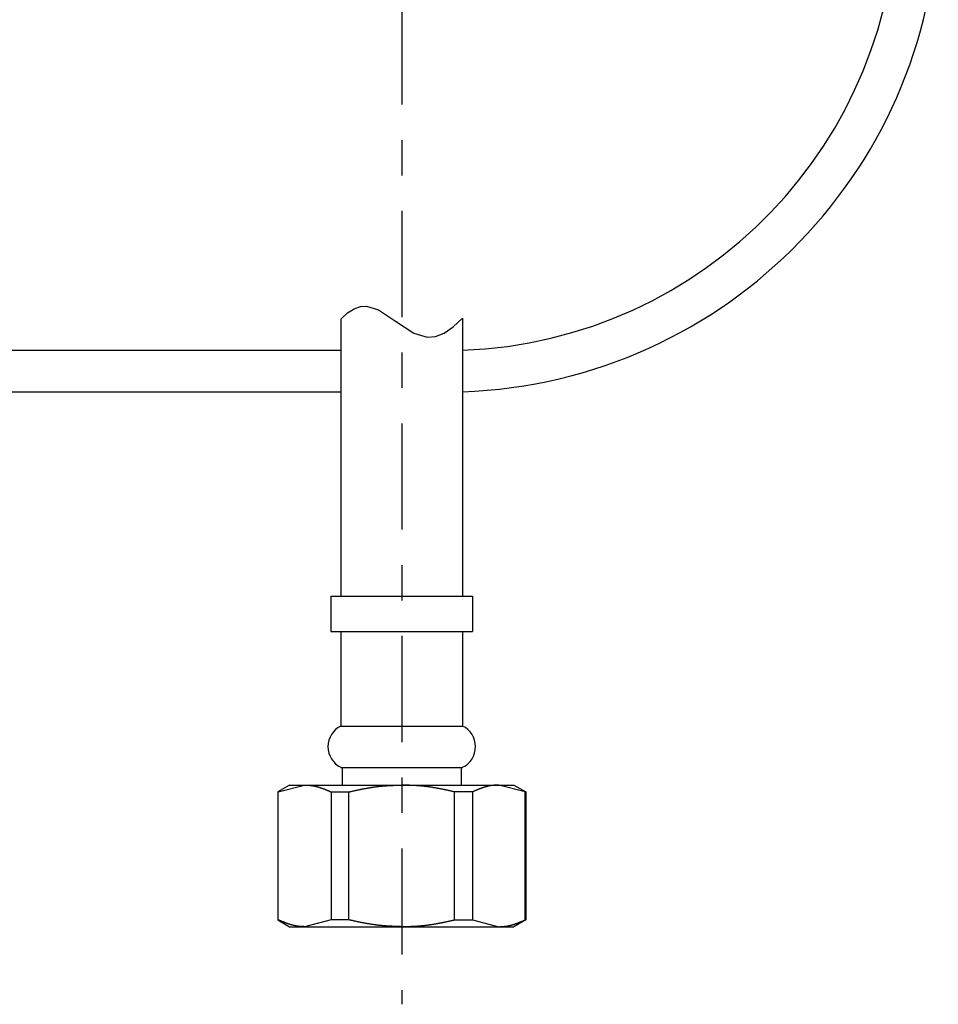
# Model space of a CAD drawing. Extents: x 35 to 184, y 21 to 265.
# Drawn here: x 149 to 175, y 35 to 63 of the extents above; entities that cross this region are included whole.
import ezdxf

# ---------------------------------------------------------------- set-up
doc = ezdxf.new("R2010")
doc.units = 0
doc.header["$MEASUREMENT"] = 0
doc.linetypes.add('CENTER', pattern=[6, 3, -1, 1, -1])
doc.layers.add('PIC03', color=7, linetype='CONTINUOUS')

msp = doc.modelspace()

# ---------------------------------------------------------------- linework, layer by layer
at = {"layer": 'PIC03', "color": 0, "linetype": 'CENTER'}
msp.add_line((159.367, 75.723), (159.367, 35.32), dxfattribs=at)
at = {"layer": 'PIC03', "color": 0, "linetype": 'Continuous'}
for p, q in [((157.65, 54.669), (157.836, 54.842)), ((157.836, 54.842), (158.019, 54.961)), ((158.019, 54.961), (158.199, 55.026)), ((158.199, 55.026), (158.376, 55.037)), ((158.376, 55.037), (158.71, 54.926)), ((158.71, 54.926), (159.188, 54.612)), ((157.65, 54.669), (157.65, 46.845)), ((159.188, 54.612), (159.706, 54.275)), ((160.816, 54.445), (161.083, 54.696)), ((161.083, 54.696), (161.083, 46.845)), ((159.706, 54.275), (160.081, 54.155)), ((160.315, 54.175), (160.56, 54.271)), ((160.56, 54.271), (160.816, 54.445)), ((160.081, 54.155), (160.315, 54.175)), ((157.65, 53.777), (136.525, 53.777)), ((136.525, 52.61), (157.65, 52.61)), ((161.079, 50.635), (161.083, 50.631)), ((157.367, 46.845), (157.367, 45.845)), ((157.367, 46.845), (161.367, 46.845)), ((161.367, 46.845), (161.367, 45.845)), ((157.367, 45.845), (161.367, 45.845)), ((157.65, 45.845), (157.65, 43.178)), ((161.083, 45.845), (161.083, 43.178)), ((157.65, 43.178), (161.083, 43.178)), ((157.65, 42.011), (161.083, 42.011)), ((157.688, 42.011), (157.688, 41.511)), ((161.045, 42.011), (161.045, 41.511)), ((156.2, 41.511), (155.867, 41.319)), ((155.879, 41.319), (156.624, 41.511)), ((156.2, 41.511), (162.533, 41.511)), ((156.624, 41.511), (156.63, 41.511)), ((156.63, 41.511), (156.636, 41.511)), ((156.636, 41.511), (156.643, 41.511)), ((156.643, 41.511), (156.651, 41.51)), ((156.651, 41.51), (156.659, 41.51)), ((156.659, 41.51), (156.667, 41.51)), ((156.667, 41.51), (156.676, 41.509)), ((156.676, 41.509), (156.685, 41.509)), ((156.685, 41.509), (156.694, 41.508)), ((156.694, 41.508), (156.703, 41.508)), ((156.703, 41.508), (156.712, 41.507)), ((156.712, 41.507), (156.721, 41.507)), ((156.721, 41.507), (156.73, 41.506)), ((156.73, 41.506), (156.738, 41.506)), ((156.738, 41.506), (156.747, 41.505)), ((156.747, 41.505), (156.755, 41.504)), ((156.755, 41.504), (156.763, 41.504)), ((156.763, 41.504), (156.771, 41.503)), ((156.771, 41.503), (156.779, 41.502)), ((156.779, 41.502), (156.787, 41.501)), ((156.787, 41.501), (156.794, 41.501)), ((156.794, 41.501), (156.802, 41.5)), ((156.802, 41.5), (156.81, 41.499)), ((156.81, 41.499), (156.817, 41.498)), ((156.817, 41.498), (156.825, 41.497)), ((156.825, 41.497), (156.833, 41.496)), ((156.833, 41.496), (156.841, 41.494)), ((156.841, 41.494), (156.849, 41.493)), ((156.849, 41.493), (156.857, 41.492)), ((156.857, 41.492), (156.864, 41.491)), ((156.864, 41.491), (156.872, 41.489)), ((156.872, 41.489), (156.88, 41.488)), ((156.88, 41.488), (156.888, 41.486)), ((156.888, 41.486), (156.896, 41.485)), ((156.896, 41.485), (156.904, 41.483)), ((156.904, 41.483), (156.912, 41.481)), ((156.912, 41.481), (156.92, 41.48)), ((156.92, 41.48), (156.928, 41.478)), ((156.928, 41.478), (156.936, 41.476)), ((156.936, 41.476), (156.943, 41.474)), ((156.943, 41.474), (156.951, 41.472)), ((156.951, 41.472), (156.959, 41.47)), ((156.959, 41.47), (156.967, 41.468)), ((156.967, 41.468), (156.974, 41.466)), ((156.974, 41.466), (156.982, 41.464)), ((156.982, 41.464), (156.99, 41.462)), ((156.99, 41.462), (156.998, 41.46)), ((156.998, 41.46), (157.005, 41.458)), ((157.005, 41.458), (157.013, 41.455)), ((157.013, 41.455), (157.021, 41.453)), ((157.021, 41.453), (157.028, 41.451)), ((157.028, 41.451), (157.036, 41.448)), ((157.036, 41.448), (157.044, 41.446)), ((157.044, 41.446), (157.051, 41.443)), ((157.051, 41.443), (157.059, 41.441)), ((157.059, 41.441), (157.067, 41.438)), ((157.067, 41.438), (157.074, 41.436)), ((157.074, 41.436), (157.082, 41.433)), ((157.082, 41.433), (157.09, 41.431)), ((157.09, 41.431), (157.097, 41.428)), ((157.097, 41.428), (157.105, 41.425)), ((157.105, 41.425), (157.113, 41.423)), ((158.383, 41.424), (158.399, 41.426)), ((158.399, 41.426), (158.414, 41.429)), ((158.414, 41.429), (158.43, 41.432)), ((158.43, 41.432), (158.446, 41.435)), ((158.446, 41.435), (158.461, 41.437)), ((158.461, 41.437), (158.477, 41.44)), ((158.477, 41.44), (158.492, 41.442)), ((158.492, 41.442), (158.508, 41.445)), ((158.508, 41.445), (158.523, 41.447)), ((158.523, 41.447), (158.539, 41.45)), ((158.539, 41.45), (158.554, 41.452)), ((158.554, 41.452), (158.569, 41.454)), ((158.569, 41.454), (158.585, 41.456)), ((158.585, 41.456), (158.6, 41.459)), ((158.6, 41.459), (158.616, 41.461)), ((158.616, 41.461), (158.631, 41.463)), ((158.631, 41.463), (158.647, 41.465)), ((158.647, 41.465), (158.662, 41.467)), ((158.662, 41.467), (158.678, 41.469)), ((158.678, 41.469), (158.693, 41.471)), ((158.693, 41.471), (158.709, 41.472)), ((158.709, 41.472), (158.724, 41.474)), ((158.724, 41.474), (158.74, 41.476)), ((158.74, 41.476), (158.755, 41.478)), ((158.755, 41.478), (158.771, 41.479)), ((158.771, 41.479), (158.787, 41.481)), ((158.787, 41.481), (158.802, 41.482)), ((158.802, 41.482), (158.818, 41.484)), ((158.818, 41.484), (158.834, 41.485)), ((158.834, 41.485), (158.85, 41.486)), ((158.85, 41.486), (158.865, 41.488)), ((158.865, 41.488), (158.881, 41.489)), ((158.881, 41.489), (158.897, 41.49)), ((158.897, 41.49), (158.913, 41.491)), ((158.913, 41.491), (158.928, 41.492)), ((158.928, 41.492), (158.944, 41.493)), ((158.944, 41.493), (158.959, 41.494)), ((158.959, 41.494), (158.975, 41.495)), ((158.975, 41.495), (158.99, 41.496)), ((158.99, 41.496), (159.005, 41.497)), ((159.005, 41.497), (159.02, 41.498)), ((159.02, 41.498), (159.035, 41.499)), ((159.035, 41.499), (159.051, 41.499)), ((159.051, 41.499), (159.066, 41.5)), ((159.066, 41.5), (159.081, 41.501)), ((159.081, 41.501), (159.097, 41.502)), ((159.097, 41.502), (159.112, 41.502)), ((159.112, 41.502), (159.128, 41.503)), ((159.128, 41.503), (159.145, 41.504)), ((159.145, 41.504), (159.161, 41.504)), ((159.161, 41.504), (159.178, 41.505)), ((159.178, 41.505), (159.196, 41.506)), ((159.196, 41.506), (159.213, 41.506)), ((159.213, 41.506), (159.231, 41.507)), ((159.231, 41.507), (159.249, 41.508)), ((159.249, 41.508), (159.266, 41.508)), ((159.266, 41.508), (159.283, 41.509)), ((159.283, 41.509), (159.3, 41.509)), ((159.3, 41.509), (159.315, 41.51)), ((159.315, 41.51), (159.33, 41.51)), ((159.33, 41.51), (159.344, 41.511)), ((159.344, 41.511), (159.356, 41.511)), ((159.356, 41.511), (159.367, 41.511)), ((159.377, 41.511), (159.367, 41.511)), ((159.39, 41.511), (159.377, 41.511)), ((159.403, 41.51), (159.39, 41.511)), ((159.418, 41.51), (159.403, 41.51)), ((159.434, 41.509), (159.418, 41.51)), ((159.45, 41.509), (159.434, 41.509)), ((159.467, 41.508), (159.45, 41.509)), ((159.484, 41.508), (159.467, 41.508)), ((159.502, 41.507), (159.484, 41.508)), ((159.52, 41.506), (159.502, 41.507)), ((159.538, 41.506), (159.52, 41.506)), ((159.555, 41.505), (159.538, 41.506)), ((159.572, 41.504), (159.555, 41.505)), ((159.589, 41.504), (159.572, 41.504)), ((159.605, 41.503), (159.589, 41.504)), ((159.621, 41.502), (159.605, 41.503)), ((159.637, 41.502), (159.621, 41.502)), ((159.652, 41.501), (159.637, 41.502)), ((159.667, 41.5), (159.652, 41.501)), ((159.683, 41.499), (159.667, 41.5)), ((159.698, 41.499), (159.683, 41.499)), ((159.713, 41.498), (159.698, 41.499)), ((159.728, 41.497), (159.713, 41.498)), ((159.743, 41.496), (159.728, 41.497)), ((159.759, 41.495), (159.743, 41.496)), ((159.774, 41.494), (159.759, 41.495)), ((159.789, 41.493), (159.774, 41.494)), ((159.805, 41.492), (159.789, 41.493)), ((159.821, 41.491), (159.805, 41.492)), ((159.836, 41.49), (159.821, 41.491)), ((159.852, 41.489), (159.836, 41.49)), ((159.868, 41.488), (159.852, 41.489)), ((159.884, 41.486), (159.868, 41.488)), ((159.899, 41.485), (159.884, 41.486)), ((159.915, 41.484), (159.899, 41.485)), ((159.931, 41.482), (159.915, 41.484)), ((159.946, 41.481), (159.931, 41.482)), ((159.962, 41.479), (159.946, 41.481)), ((159.978, 41.478), (159.962, 41.479)), ((159.993, 41.476), (159.978, 41.478)), ((160.009, 41.474), (159.993, 41.476)), ((160.025, 41.472), (160.009, 41.474)), ((160.04, 41.471), (160.025, 41.472)), ((160.056, 41.469), (160.04, 41.471)), ((160.071, 41.467), (160.056, 41.469)), ((160.087, 41.465), (160.071, 41.467)), ((160.102, 41.463), (160.087, 41.465)), ((160.117, 41.461), (160.102, 41.463)), ((160.133, 41.459), (160.117, 41.461)), ((160.148, 41.456), (160.133, 41.459)), ((160.164, 41.454), (160.148, 41.456)), ((160.179, 41.452), (160.164, 41.454)), ((160.195, 41.45), (160.179, 41.452)), ((160.21, 41.447), (160.195, 41.45)), ((160.226, 41.445), (160.21, 41.447)), ((160.241, 41.442), (160.226, 41.445)), ((160.257, 41.44), (160.241, 41.442)), ((160.272, 41.437), (160.257, 41.44)), ((160.288, 41.435), (160.272, 41.437)), ((160.303, 41.432), (160.288, 41.435)), ((160.319, 41.429), (160.303, 41.432)), ((160.334, 41.426), (160.319, 41.429)), ((160.35, 41.424), (160.334, 41.426)), ((161.628, 41.425), (161.621, 41.423)), ((161.636, 41.428), (161.628, 41.425)), ((161.644, 41.431), (161.636, 41.428)), ((161.651, 41.433), (161.644, 41.431)), ((161.659, 41.436), (161.651, 41.433)), ((161.667, 41.438), (161.659, 41.436)), ((161.674, 41.441), (161.667, 41.438)), ((161.682, 41.443), (161.674, 41.441)), ((161.69, 41.446), (161.682, 41.443)), ((161.697, 41.448), (161.69, 41.446)), ((161.705, 41.451), (161.697, 41.448)), ((161.713, 41.453), (161.705, 41.451)), ((161.72, 41.455), (161.713, 41.453)), ((161.728, 41.458), (161.72, 41.455)), ((161.736, 41.46), (161.728, 41.458)), ((161.743, 41.462), (161.736, 41.46)), ((161.751, 41.464), (161.743, 41.462)), ((161.759, 41.466), (161.751, 41.464)), ((161.767, 41.468), (161.759, 41.466)), ((161.774, 41.47), (161.767, 41.468)), ((161.782, 41.472), (161.774, 41.47)), ((161.79, 41.474), (161.782, 41.472)), ((161.798, 41.476), (161.79, 41.474)), ((161.806, 41.478), (161.798, 41.476)), ((161.813, 41.48), (161.806, 41.478)), ((161.821, 41.481), (161.813, 41.48)), ((161.829, 41.483), (161.821, 41.481)), ((161.837, 41.485), (161.829, 41.483)), ((161.845, 41.486), (161.837, 41.485)), ((161.853, 41.488), (161.845, 41.486)), ((161.861, 41.489), (161.853, 41.488)), ((161.869, 41.491), (161.861, 41.489)), ((161.877, 41.492), (161.869, 41.491)), ((161.885, 41.493), (161.877, 41.492)), ((161.893, 41.494), (161.885, 41.493)), ((161.9, 41.496), (161.893, 41.494)), ((161.908, 41.497), (161.9, 41.496)), ((161.916, 41.498), (161.908, 41.497)), ((161.924, 41.499), (161.916, 41.498)), ((161.931, 41.5), (161.924, 41.499)), ((161.939, 41.501), (161.931, 41.5)), ((161.947, 41.501), (161.939, 41.501)), ((161.955, 41.502), (161.947, 41.501)), ((161.962, 41.503), (161.955, 41.502)), ((161.97, 41.504), (161.962, 41.503)), ((161.978, 41.504), (161.97, 41.504)), ((161.986, 41.505), (161.978, 41.504)), ((161.995, 41.506), (161.986, 41.505)), ((162.003, 41.506), (161.995, 41.506)), ((162.012, 41.507), (162.003, 41.506)), ((162.021, 41.507), (162.012, 41.507)), ((162.03, 41.508), (162.021, 41.507)), ((162.039, 41.508), (162.03, 41.508)), ((162.048, 41.509), (162.039, 41.508)), ((162.057, 41.509), (162.048, 41.509)), ((162.066, 41.51), (162.057, 41.509)), ((162.075, 41.51), (162.066, 41.51)), ((162.083, 41.51), (162.075, 41.51)), ((162.09, 41.511), (162.083, 41.51)), ((162.097, 41.511), (162.09, 41.511)), ((162.103, 41.511), (162.097, 41.511)), ((162.109, 41.511), (162.103, 41.511)), ((162.854, 41.319), (162.109, 41.511)), ((162.533, 41.511), (162.867, 41.319)), ((155.867, 41.319), (155.867, 37.704)), ((155.867, 41.319), (155.879, 41.319)), ((155.879, 37.704), (155.879, 41.319)), ((157.113, 41.423), (157.12, 41.42)), ((157.12, 41.42), (157.128, 41.417)), ((157.128, 41.417), (157.136, 41.414)), ((157.136, 41.414), (157.143, 41.411)), ((157.143, 41.411), (157.151, 41.408)), ((157.151, 41.408), (157.159, 41.406)), ((157.159, 41.406), (157.166, 41.403)), ((157.166, 41.403), (157.174, 41.4)), ((157.174, 41.4), (157.181, 41.397)), ((157.181, 41.397), (157.189, 41.394)), ((157.189, 41.394), (157.196, 41.391)), ((157.196, 41.391), (157.203, 41.388)), ((157.203, 41.388), (157.211, 41.385)), ((157.211, 41.385), (157.218, 41.382)), ((157.218, 41.382), (157.225, 41.38)), ((157.225, 41.38), (157.233, 41.377)), ((157.233, 41.377), (157.24, 41.374)), ((157.24, 41.374), (157.248, 41.37)), ((157.248, 41.37), (157.255, 41.367)), ((157.255, 41.367), (157.263, 41.364)), ((157.263, 41.364), (157.271, 41.361)), ((157.271, 41.361), (157.279, 41.357)), ((157.279, 41.357), (157.288, 41.354)), ((157.288, 41.354), (157.296, 41.35)), ((157.296, 41.35), (157.305, 41.347)), ((157.305, 41.347), (157.313, 41.343)), ((157.313, 41.343), (157.322, 41.339)), ((157.322, 41.339), (157.33, 41.336)), ((157.33, 41.336), (157.338, 41.333)), ((157.338, 41.333), (157.345, 41.329)), ((157.345, 41.329), (157.352, 41.326)), ((157.352, 41.326), (157.359, 41.324)), ((157.359, 41.324), (157.364, 41.321)), ((157.364, 41.321), (157.37, 41.319)), ((157.37, 41.319), (157.37, 37.704)), ((157.37, 41.319), (157.876, 41.319)), ((157.876, 41.319), (157.886, 41.321)), ((157.876, 37.704), (157.876, 41.319)), ((157.886, 41.321), (157.898, 41.324)), ((157.898, 41.324), (157.912, 41.327)), ((157.912, 41.327), (157.926, 41.33)), ((157.926, 41.33), (157.941, 41.333)), ((157.941, 41.333), (157.957, 41.337)), ((157.957, 41.337), (157.974, 41.34)), ((157.974, 41.34), (157.991, 41.344)), ((157.991, 41.344), (158.009, 41.348)), ((158.009, 41.348), (158.026, 41.352)), ((158.026, 41.352), (158.043, 41.355)), ((158.043, 41.355), (158.06, 41.359)), ((158.06, 41.359), (158.077, 41.363)), ((158.077, 41.363), (158.093, 41.366)), ((158.093, 41.366), (158.109, 41.37)), ((158.109, 41.37), (158.125, 41.373)), ((158.125, 41.373), (158.14, 41.376)), ((158.14, 41.376), (158.155, 41.379)), ((158.155, 41.379), (158.171, 41.382)), ((158.171, 41.382), (158.185, 41.385)), ((158.185, 41.385), (158.2, 41.388)), ((158.2, 41.388), (158.215, 41.391)), ((158.215, 41.391), (158.23, 41.394)), ((158.23, 41.394), (158.245, 41.397)), ((158.245, 41.397), (158.26, 41.4)), ((158.26, 41.4), (158.275, 41.403)), ((158.275, 41.403), (158.29, 41.406)), ((158.29, 41.406), (158.306, 41.409)), ((158.306, 41.409), (158.321, 41.412)), ((158.321, 41.412), (158.337, 41.415)), ((158.337, 41.415), (158.352, 41.418)), ((158.352, 41.418), (158.368, 41.421)), ((158.368, 41.421), (158.383, 41.424)), ((160.366, 41.421), (160.35, 41.424)), ((160.381, 41.418), (160.366, 41.421)), ((160.397, 41.415), (160.381, 41.418)), ((160.412, 41.412), (160.397, 41.415)), ((160.427, 41.409), (160.412, 41.412)), ((160.443, 41.406), (160.427, 41.409)), ((160.458, 41.403), (160.443, 41.406)), ((160.473, 41.4), (160.458, 41.403)), ((160.488, 41.397), (160.473, 41.4)), ((160.503, 41.394), (160.488, 41.397)), ((160.518, 41.391), (160.503, 41.394)), ((160.533, 41.388), (160.518, 41.391)), ((160.548, 41.385), (160.533, 41.388)), ((160.563, 41.382), (160.548, 41.385)), ((160.578, 41.379), (160.563, 41.382)), ((160.593, 41.376), (160.578, 41.379)), ((160.608, 41.373), (160.593, 41.376)), ((160.624, 41.37), (160.608, 41.373)), ((160.64, 41.366), (160.624, 41.37)), ((160.656, 41.363), (160.64, 41.366)), ((160.673, 41.359), (160.656, 41.363)), ((160.69, 41.355), (160.673, 41.359)), ((160.707, 41.352), (160.69, 41.355)), ((160.725, 41.348), (160.707, 41.352)), ((160.742, 41.344), (160.725, 41.348)), ((160.759, 41.34), (160.742, 41.344)), ((160.776, 41.337), (160.759, 41.34)), ((160.792, 41.333), (160.776, 41.337)), ((160.807, 41.33), (160.792, 41.333)), ((160.822, 41.327), (160.807, 41.33)), ((160.835, 41.324), (160.822, 41.327)), ((160.847, 41.321), (160.835, 41.324)), ((160.857, 41.319), (160.847, 41.321)), ((160.857, 37.704), (160.857, 41.319)), ((161.364, 41.319), (160.857, 41.319)), ((161.369, 41.321), (161.364, 41.319)), ((161.364, 41.319), (161.364, 37.704)), ((161.375, 41.324), (161.369, 41.321)), ((161.381, 41.326), (161.375, 41.324)), ((161.388, 41.329), (161.381, 41.326)), ((161.396, 41.333), (161.388, 41.329)), ((161.404, 41.336), (161.396, 41.333)), ((161.412, 41.339), (161.404, 41.336)), ((161.42, 41.343), (161.412, 41.339)), ((161.429, 41.347), (161.42, 41.343)), ((161.437, 41.35), (161.429, 41.347)), ((161.446, 41.354), (161.437, 41.35)), ((161.454, 41.357), (161.446, 41.354)), ((161.462, 41.361), (161.454, 41.357)), ((161.47, 41.364), (161.462, 41.361)), ((161.478, 41.367), (161.47, 41.364)), ((161.486, 41.37), (161.478, 41.367)), ((161.493, 41.374), (161.486, 41.37)), ((161.501, 41.377), (161.493, 41.374)), ((161.508, 41.38), (161.501, 41.377)), ((161.515, 41.382), (161.508, 41.38)), ((161.523, 41.385), (161.515, 41.382)), ((161.53, 41.388), (161.523, 41.385)), ((161.537, 41.391), (161.53, 41.388)), ((161.545, 41.394), (161.537, 41.391)), ((161.552, 41.397), (161.545, 41.394)), ((161.56, 41.4), (161.552, 41.397)), ((161.567, 41.403), (161.56, 41.4)), ((161.575, 41.406), (161.567, 41.403)), ((161.582, 41.408), (161.575, 41.406)), ((161.59, 41.411), (161.582, 41.408)), ((161.598, 41.414), (161.59, 41.411)), ((161.605, 41.417), (161.598, 41.414)), ((161.613, 41.42), (161.605, 41.417)), ((161.621, 41.423), (161.613, 41.42)), ((162.854, 37.704), (162.854, 41.319)), ((162.867, 41.319), (162.854, 41.319)), ((162.867, 41.319), (162.867, 37.704)), ((155.867, 37.704), (156.2, 37.511)), ((155.879, 37.704), (155.867, 37.704)), ((155.884, 37.702), (155.879, 37.704)), ((155.89, 37.699), (155.884, 37.702)), ((155.896, 37.696), (155.89, 37.699)), ((155.903, 37.693), (155.896, 37.696)), ((155.911, 37.69), (155.903, 37.693)), ((155.919, 37.687), (155.911, 37.69)), ((155.927, 37.683), (155.919, 37.687)), ((155.935, 37.68), (155.927, 37.683)), ((155.944, 37.676), (155.935, 37.68)), ((155.952, 37.673), (155.944, 37.676)), ((155.961, 37.669), (155.952, 37.673)), ((155.969, 37.666), (155.961, 37.669)), ((155.977, 37.662), (155.969, 37.666)), ((155.985, 37.659), (155.977, 37.662)), ((155.993, 37.656), (155.985, 37.659)), ((156.001, 37.653), (155.993, 37.656)), ((156.009, 37.649), (156.001, 37.653)), ((156.016, 37.646), (156.009, 37.649)), ((156.023, 37.643), (156.016, 37.646)), ((156.031, 37.64), (156.023, 37.643)), ((156.038, 37.637), (156.031, 37.64)), ((156.045, 37.635), (156.038, 37.637)), ((156.053, 37.632), (156.045, 37.635)), ((156.06, 37.629), (156.053, 37.632)), ((156.067, 37.626), (156.06, 37.629)), ((156.075, 37.623), (156.067, 37.626)), ((156.082, 37.62), (156.075, 37.623)), ((156.09, 37.617), (156.082, 37.62)), ((156.097, 37.614), (156.09, 37.617)), ((156.105, 37.612), (156.097, 37.614)), ((156.113, 37.609), (156.105, 37.612)), ((156.12, 37.606), (156.113, 37.609)), ((156.128, 37.603), (156.12, 37.606)), ((156.136, 37.6), (156.128, 37.603)), ((156.143, 37.598), (156.136, 37.6)), ((156.151, 37.595), (156.143, 37.598)), ((156.159, 37.592), (156.151, 37.595)), ((156.167, 37.59), (156.159, 37.592)), ((156.174, 37.587), (156.167, 37.59)), ((156.182, 37.584), (156.174, 37.587)), ((156.19, 37.582), (156.182, 37.584)), ((156.197, 37.579), (156.19, 37.582)), ((156.205, 37.577), (156.197, 37.579)), ((156.213, 37.575), (156.205, 37.577)), ((156.22, 37.572), (156.213, 37.575)), ((156.228, 37.57), (156.22, 37.572)), ((156.236, 37.568), (156.228, 37.57)), ((156.243, 37.565), (156.236, 37.568)), ((156.251, 37.563), (156.243, 37.565)), ((156.259, 37.561), (156.251, 37.563)), ((156.266, 37.559), (156.259, 37.561)), ((156.274, 37.557), (156.266, 37.559)), ((156.282, 37.555), (156.274, 37.557)), ((156.29, 37.553), (156.282, 37.555)), ((156.297, 37.551), (156.29, 37.553)), ((156.305, 37.549), (156.297, 37.551)), ((156.313, 37.547), (156.305, 37.549)), ((156.321, 37.545), (156.313, 37.547)), ((156.329, 37.543), (156.321, 37.545)), ((156.337, 37.542), (156.329, 37.543)), ((156.344, 37.54), (156.337, 37.542)), ((156.352, 37.538), (156.344, 37.54)), ((156.36, 37.537), (156.352, 37.538)), ((156.368, 37.535), (156.36, 37.537)), ((156.376, 37.534), (156.368, 37.535)), ((156.384, 37.532), (156.376, 37.534)), ((157.37, 37.704), (156.624, 37.511)), ((157.876, 37.704), (157.37, 37.704)), ((157.886, 37.702), (157.876, 37.704)), ((157.898, 37.699), (157.886, 37.702)), ((157.912, 37.696), (157.898, 37.699)), ((157.926, 37.693), (157.912, 37.696)), ((157.941, 37.69), (157.926, 37.693)), ((157.957, 37.686), (157.941, 37.69)), ((157.974, 37.682), (157.957, 37.686)), ((157.991, 37.679), (157.974, 37.682)), ((158.008, 37.675), (157.991, 37.679)), ((158.026, 37.671), (158.008, 37.675)), ((158.043, 37.667), (158.026, 37.671)), ((158.06, 37.664), (158.043, 37.667)), ((158.077, 37.66), (158.06, 37.664)), ((158.093, 37.657), (158.077, 37.66)), ((158.109, 37.653), (158.093, 37.657)), ((158.125, 37.65), (158.109, 37.653)), ((158.14, 37.647), (158.125, 37.65)), ((158.155, 37.643), (158.14, 37.647)), ((158.17, 37.64), (158.155, 37.643)), ((158.185, 37.637), (158.17, 37.64)), ((158.2, 37.634), (158.185, 37.637)), ((158.215, 37.631), (158.2, 37.634)), ((158.23, 37.628), (158.215, 37.631)), ((158.245, 37.625), (158.23, 37.628)), ((158.26, 37.622), (158.245, 37.625)), ((158.275, 37.619), (158.26, 37.622)), ((158.29, 37.616), (158.275, 37.619)), ((158.306, 37.613), (158.29, 37.616)), ((158.321, 37.611), (158.306, 37.613)), ((158.337, 37.608), (158.321, 37.611)), ((158.352, 37.605), (158.337, 37.608)), ((158.368, 37.602), (158.352, 37.605)), ((158.383, 37.599), (158.368, 37.602)), ((158.399, 37.596), (158.383, 37.599)), ((158.414, 37.594), (158.399, 37.596)), ((158.43, 37.591), (158.414, 37.594)), ((158.446, 37.588), (158.43, 37.591)), ((158.461, 37.586), (158.446, 37.588)), ((158.477, 37.583), (158.461, 37.586)), ((158.492, 37.58), (158.477, 37.583)), ((158.508, 37.578), (158.492, 37.58)), ((158.523, 37.576), (158.508, 37.578)), ((158.538, 37.573), (158.523, 37.576)), ((158.554, 37.571), (158.538, 37.573)), ((158.569, 37.569), (158.554, 37.571)), ((158.585, 37.566), (158.569, 37.569)), ((158.6, 37.564), (158.585, 37.566)), ((158.616, 37.562), (158.6, 37.564)), ((158.631, 37.56), (158.616, 37.562)), ((158.647, 37.558), (158.631, 37.56)), ((158.662, 37.556), (158.647, 37.558)), ((158.678, 37.554), (158.662, 37.556)), ((158.693, 37.552), (158.678, 37.554)), ((158.709, 37.551), (158.693, 37.552)), ((158.724, 37.549), (158.709, 37.551)), ((158.74, 37.547), (158.724, 37.549)), ((158.755, 37.546), (158.74, 37.547)), ((158.771, 37.544), (158.755, 37.546)), ((158.787, 37.542), (158.771, 37.544)), ((158.802, 37.541), (158.787, 37.542)), ((158.818, 37.54), (158.802, 37.541)), ((158.834, 37.538), (158.818, 37.54)), ((158.85, 37.537), (158.834, 37.538)), ((158.865, 37.536), (158.85, 37.537)), ((158.881, 37.534), (158.865, 37.536)), ((158.897, 37.533), (158.881, 37.534)), ((158.913, 37.532), (158.897, 37.533)), ((159.821, 37.532), (159.836, 37.533)), ((159.836, 37.533), (159.852, 37.534)), ((159.852, 37.534), (159.868, 37.536)), ((159.868, 37.536), (159.884, 37.537)), ((159.884, 37.537), (159.899, 37.538)), ((159.899, 37.538), (159.915, 37.54)), ((159.915, 37.54), (159.931, 37.541)), ((159.931, 37.541), (159.947, 37.542)), ((159.947, 37.542), (159.962, 37.544)), ((159.962, 37.544), (159.978, 37.546)), ((159.978, 37.546), (159.993, 37.547)), ((159.993, 37.547), (160.009, 37.549)), ((160.009, 37.549), (160.025, 37.551)), ((160.025, 37.551), (160.04, 37.552)), ((160.04, 37.552), (160.056, 37.554)), ((160.056, 37.554), (160.071, 37.556)), ((160.071, 37.556), (160.087, 37.558)), ((160.087, 37.558), (160.102, 37.56)), ((160.102, 37.56), (160.118, 37.562)), ((160.118, 37.562), (160.133, 37.564)), ((160.133, 37.564), (160.148, 37.566)), ((160.148, 37.566), (160.164, 37.569)), ((160.164, 37.569), (160.179, 37.571)), ((160.179, 37.571), (160.195, 37.573)), ((160.195, 37.573), (160.21, 37.576)), ((160.21, 37.576), (160.226, 37.578)), ((160.226, 37.578), (160.241, 37.58)), ((160.241, 37.58), (160.257, 37.583)), ((160.257, 37.583), (160.272, 37.586)), ((160.272, 37.586), (160.288, 37.588)), ((160.288, 37.588), (160.303, 37.591)), ((160.303, 37.591), (160.319, 37.594)), ((160.319, 37.594), (160.334, 37.596)), ((160.334, 37.596), (160.35, 37.599)), ((160.35, 37.599), (160.366, 37.602)), ((160.366, 37.602), (160.381, 37.605)), ((160.381, 37.605), (160.397, 37.608)), ((160.397, 37.608), (160.412, 37.611)), ((160.412, 37.611), (160.428, 37.613)), ((160.428, 37.613), (160.443, 37.616)), ((160.443, 37.616), (160.458, 37.619)), ((160.458, 37.619), (160.473, 37.622)), ((160.473, 37.622), (160.488, 37.625)), ((160.488, 37.625), (160.503, 37.628)), ((160.503, 37.628), (160.518, 37.631)), ((160.518, 37.631), (160.533, 37.634)), ((160.533, 37.634), (160.548, 37.637)), ((160.548, 37.637), (160.563, 37.64)), ((160.563, 37.64), (160.578, 37.643)), ((160.578, 37.643), (160.593, 37.647)), ((160.593, 37.647), (160.608, 37.65)), ((160.608, 37.65), (160.624, 37.653)), ((160.624, 37.653), (160.64, 37.657)), ((160.64, 37.657), (160.656, 37.66)), ((160.656, 37.66), (160.673, 37.664)), ((160.673, 37.664), (160.69, 37.667)), ((160.69, 37.667), (160.707, 37.671)), ((160.707, 37.671), (160.725, 37.675)), ((160.725, 37.675), (160.742, 37.679)), ((160.742, 37.679), (160.759, 37.682)), ((160.759, 37.682), (160.776, 37.686)), ((160.776, 37.686), (160.792, 37.69)), ((160.792, 37.69), (160.807, 37.693)), ((160.807, 37.693), (160.822, 37.696)), ((160.822, 37.696), (160.835, 37.699)), ((160.835, 37.699), (160.847, 37.702)), ((160.847, 37.702), (160.857, 37.704)), ((160.857, 37.704), (161.364, 37.704)), ((161.364, 37.704), (162.109, 37.511)), ((162.349, 37.532), (162.357, 37.534)), ((162.357, 37.534), (162.365, 37.535)), ((162.365, 37.535), (162.373, 37.537)), ((162.373, 37.537), (162.381, 37.538)), ((162.381, 37.538), (162.389, 37.54)), ((162.389, 37.54), (162.397, 37.542)), ((162.397, 37.542), (162.405, 37.543)), ((162.405, 37.543), (162.412, 37.545)), ((162.412, 37.545), (162.42, 37.547)), ((162.42, 37.547), (162.428, 37.549)), ((162.428, 37.549), (162.436, 37.551)), ((162.436, 37.551), (162.444, 37.553)), ((162.444, 37.553), (162.451, 37.555)), ((162.451, 37.555), (162.459, 37.557)), ((162.459, 37.557), (162.467, 37.559)), ((162.467, 37.559), (162.475, 37.561)), ((162.475, 37.561), (162.482, 37.563)), ((162.482, 37.563), (162.49, 37.565)), ((162.49, 37.565), (162.498, 37.568)), ((162.498, 37.568), (162.505, 37.57)), ((162.505, 37.57), (162.513, 37.572)), ((162.513, 37.572), (162.521, 37.575)), ((162.521, 37.575), (162.528, 37.577)), ((162.528, 37.577), (162.536, 37.579)), ((162.867, 37.704), (162.533, 37.511)), ((162.536, 37.579), (162.544, 37.582)), ((162.544, 37.582), (162.551, 37.584)), ((162.551, 37.584), (162.559, 37.587)), ((162.559, 37.587), (162.567, 37.59)), ((162.567, 37.59), (162.574, 37.592)), ((162.574, 37.592), (162.582, 37.595)), ((162.582, 37.595), (162.59, 37.598)), ((162.59, 37.598), (162.597, 37.6)), ((162.597, 37.6), (162.605, 37.603)), ((162.605, 37.603), (162.613, 37.606)), ((162.613, 37.606), (162.621, 37.609)), ((162.621, 37.609), (162.628, 37.612)), ((162.628, 37.612), (162.636, 37.614)), ((162.636, 37.614), (162.643, 37.617)), ((162.643, 37.617), (162.651, 37.62)), ((162.651, 37.62), (162.658, 37.623)), ((162.658, 37.623), (162.666, 37.626)), ((162.666, 37.626), (162.673, 37.629)), ((162.673, 37.629), (162.681, 37.632)), ((162.681, 37.632), (162.688, 37.635)), ((162.688, 37.635), (162.695, 37.637)), ((162.695, 37.637), (162.703, 37.64)), ((162.703, 37.64), (162.71, 37.643)), ((162.71, 37.643), (162.717, 37.646)), ((162.717, 37.646), (162.725, 37.649)), ((162.725, 37.649), (162.732, 37.653)), ((162.732, 37.653), (162.74, 37.656)), ((162.74, 37.656), (162.748, 37.659)), ((162.748, 37.659), (162.756, 37.662)), ((162.756, 37.662), (162.764, 37.666)), ((162.764, 37.666), (162.772, 37.669)), ((162.772, 37.669), (162.781, 37.673)), ((162.781, 37.673), (162.789, 37.676)), ((162.789, 37.676), (162.798, 37.68)), ((162.798, 37.68), (162.806, 37.683)), ((162.806, 37.683), (162.814, 37.687)), ((162.814, 37.687), (162.822, 37.69)), ((162.822, 37.69), (162.83, 37.693)), ((162.83, 37.693), (162.837, 37.696)), ((162.837, 37.696), (162.843, 37.699)), ((162.843, 37.699), (162.849, 37.702)), ((162.849, 37.702), (162.854, 37.704)), ((162.854, 37.704), (162.867, 37.704)), ((156.2, 37.511), (162.533, 37.511)), ((156.392, 37.531), (156.384, 37.532)), ((156.4, 37.53), (156.392, 37.531)), ((156.408, 37.528), (156.4, 37.53)), ((156.416, 37.527), (156.408, 37.528)), ((156.423, 37.526), (156.416, 37.527)), ((156.431, 37.525), (156.423, 37.526)), ((156.439, 37.524), (156.431, 37.525)), ((156.447, 37.523), (156.439, 37.524)), ((156.454, 37.522), (156.447, 37.523)), ((156.462, 37.521), (156.454, 37.522)), ((156.47, 37.521), (156.462, 37.521)), ((156.478, 37.52), (156.47, 37.521)), ((156.485, 37.519), (156.478, 37.52)), ((156.494, 37.519), (156.485, 37.519)), ((156.502, 37.518), (156.494, 37.519)), ((156.51, 37.517), (156.502, 37.518)), ((156.519, 37.517), (156.51, 37.517)), ((156.527, 37.516), (156.519, 37.517)), ((156.536, 37.516), (156.527, 37.516)), ((156.545, 37.515), (156.536, 37.516)), ((156.554, 37.515), (156.545, 37.515)), ((156.564, 37.514), (156.554, 37.515)), ((156.573, 37.514), (156.564, 37.514)), ((156.581, 37.513), (156.573, 37.514)), ((156.59, 37.513), (156.581, 37.513)), ((156.598, 37.513), (156.59, 37.513)), ((156.605, 37.512), (156.598, 37.513)), ((156.612, 37.512), (156.605, 37.512)), ((156.619, 37.512), (156.612, 37.512)), ((156.624, 37.511), (156.619, 37.512)), ((158.928, 37.531), (158.913, 37.532)), ((158.944, 37.53), (158.928, 37.531)), ((158.959, 37.529), (158.944, 37.53)), ((158.975, 37.528), (158.959, 37.529)), ((158.99, 37.527), (158.975, 37.528)), ((159.005, 37.526), (158.99, 37.527)), ((159.02, 37.525), (159.005, 37.526)), ((159.035, 37.525), (159.02, 37.525)), ((159.051, 37.524), (159.035, 37.525)), ((159.066, 37.523), (159.051, 37.524)), ((159.081, 37.522), (159.066, 37.523)), ((159.097, 37.522), (159.081, 37.522)), ((159.112, 37.521), (159.097, 37.522)), ((159.128, 37.52), (159.112, 37.521)), ((159.145, 37.519), (159.128, 37.52)), ((159.161, 37.519), (159.145, 37.519)), ((159.178, 37.518), (159.161, 37.519)), ((159.196, 37.517), (159.178, 37.518)), ((159.213, 37.517), (159.196, 37.517)), ((159.231, 37.516), (159.213, 37.517)), ((159.249, 37.515), (159.231, 37.516)), ((159.266, 37.515), (159.249, 37.515)), ((159.283, 37.514), (159.266, 37.515)), ((159.3, 37.514), (159.283, 37.514)), ((159.315, 37.513), (159.3, 37.514)), ((159.33, 37.513), (159.315, 37.513)), ((159.344, 37.512), (159.33, 37.513)), ((159.356, 37.512), (159.344, 37.512)), ((159.367, 37.511), (159.356, 37.512)), ((159.367, 37.511), (159.377, 37.512)), ((159.377, 37.512), (159.39, 37.512)), ((159.39, 37.512), (159.403, 37.513)), ((159.403, 37.513), (159.418, 37.513)), ((159.418, 37.513), (159.434, 37.514)), ((159.434, 37.514), (159.45, 37.514)), ((159.45, 37.514), (159.467, 37.515)), ((159.467, 37.515), (159.484, 37.515)), ((159.484, 37.515), (159.502, 37.516)), ((159.502, 37.516), (159.52, 37.517)), ((159.52, 37.517), (159.538, 37.517)), ((159.538, 37.517), (159.555, 37.518)), ((159.555, 37.518), (159.572, 37.519)), ((159.572, 37.519), (159.589, 37.519)), ((159.589, 37.519), (159.605, 37.52)), ((159.605, 37.52), (159.621, 37.521)), ((159.621, 37.521), (159.637, 37.522)), ((159.637, 37.522), (159.652, 37.522)), ((159.652, 37.522), (159.668, 37.523)), ((159.668, 37.523), (159.683, 37.524)), ((159.683, 37.524), (159.698, 37.525)), ((159.698, 37.525), (159.713, 37.525)), ((159.713, 37.525), (159.728, 37.526)), ((159.728, 37.526), (159.743, 37.527)), ((159.743, 37.527), (159.759, 37.528)), ((159.759, 37.528), (159.774, 37.529)), ((159.774, 37.529), (159.789, 37.53)), ((159.789, 37.53), (159.805, 37.531)), ((159.805, 37.531), (159.821, 37.532)), ((162.109, 37.511), (162.115, 37.512)), ((162.115, 37.512), (162.121, 37.512)), ((162.121, 37.512), (162.128, 37.512)), ((162.128, 37.512), (162.135, 37.513)), ((162.135, 37.513), (162.143, 37.513)), ((162.143, 37.513), (162.152, 37.513)), ((162.152, 37.513), (162.161, 37.514)), ((162.161, 37.514), (162.17, 37.514)), ((162.17, 37.514), (162.179, 37.515)), ((162.179, 37.515), (162.188, 37.515)), ((162.188, 37.515), (162.197, 37.516)), ((162.197, 37.516), (162.206, 37.516)), ((162.206, 37.516), (162.215, 37.517)), ((162.215, 37.517), (162.223, 37.517)), ((162.223, 37.517), (162.232, 37.518)), ((162.232, 37.518), (162.24, 37.519)), ((162.24, 37.519), (162.248, 37.519)), ((162.248, 37.519), (162.256, 37.52)), ((162.256, 37.52), (162.264, 37.521)), ((162.264, 37.521), (162.271, 37.521)), ((162.271, 37.521), (162.279, 37.522)), ((162.279, 37.522), (162.287, 37.523)), ((162.287, 37.523), (162.294, 37.524)), ((162.294, 37.524), (162.302, 37.525)), ((162.302, 37.525), (162.31, 37.526)), ((162.31, 37.526), (162.318, 37.527)), ((162.318, 37.527), (162.326, 37.528)), ((162.326, 37.528), (162.333, 37.53)), ((162.333, 37.53), (162.341, 37.531)), ((162.341, 37.531), (162.349, 37.532))]:
    msp.add_line(p, q, dxfattribs=at)
for centre, radius, start, end in [((160.6, 66.527), 12.75, 272.1725, 0), ((160.6, 66.527), 13.917, 271.9903, 0), ((157.931, 42.595), 0.647, 115.6954, 244.3046), ((160.803, 42.595), 0.647, 295.6954, 64.3046)]:
    msp.add_arc(centre, radius, start, end, dxfattribs=at)

doc.saveas('drawing.dxf')
